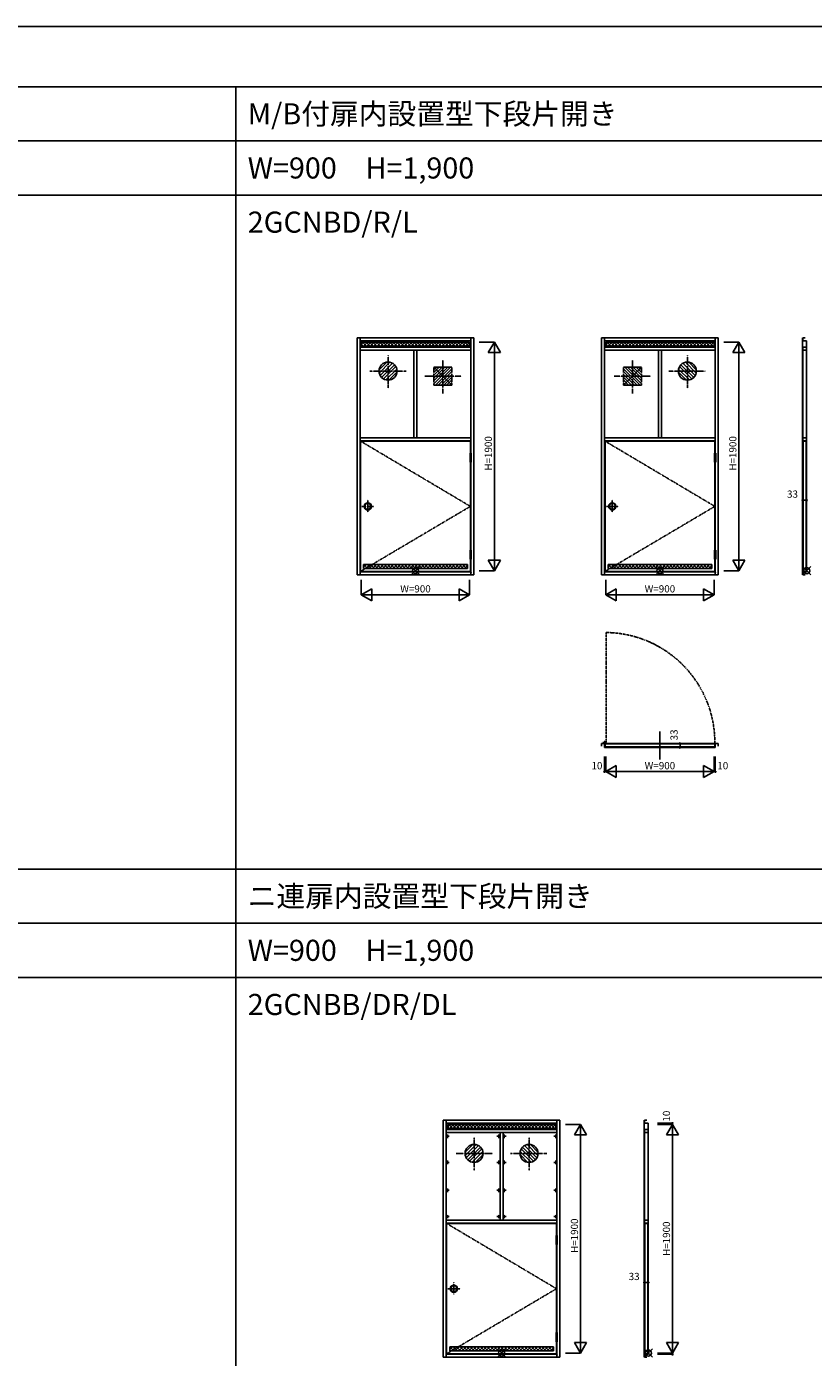
# Model space of a CAD drawing. Extents: x 0 to 28681, y 0 to 20000.
# Drawn here: x 15364 to 21897, y 8943 to 20000 of the extents above; entities that cross this region are included whole.
import ezdxf
from ezdxf.enums import TextEntityAlignment as Align

# ---------------------------------------------------------------- set-up
doc = ezdxf.new("R2010")
doc.units = 0
for name, pattern in [('CENTER', [17.5, 13, -1.5, 1.5, -1.5]), ('DASHDOT', [1, 0.5, -0.25, 0, -0.25]), ('ITTENSAP', [5.5, 3, -1, 0.5, -1]), ('PHANTOM', [15.5, 8, -1.5, 1.5, -1.5, 1.5, -1.5])]:
    doc.linetypes.add(name, pattern=pattern)
doc.layers.get('0').update_dxf_attribs({"linetype": 'CONTINUOUS'})
for name, color, linetype in [('YKK_A1', 4, 'CONTINUOUS'), ('YKK_A2', 3, 'CONTINUOUS'), ('YKK_B1', 4, 'CONTINUOUS'), ('YKK_C1', 4, 'CONTINUOUS'), ('YKK_F1', 7, 'CONTINUOUS'), ('YKK_IN', 1, 'CONTINUOUS'), ('YKK_N1', 2, 'CONTINUOUS')]:
    doc.layers.add(name, color=color, linetype=linetype)
doc.styles.add('EXTFONT', font='txt.shx', dxfattribs={"height": 60, "bigfont": 'EXTFONT'})
doc.styles.get("Standard").update_dxf_attribs({"font": 'txt.shx', "bigfont": 'bigfont.shx'})

msp = doc.modelspace()

# ---------------------------------------------------------------- linework, layer by layer
at = {"layer": 'YKK_A1'}
for p, q in [((18108, 17414), (18108, 15444)), ((18108, 17414), (19078, 17414)), ((18133, 17414), (18133, 15444)), ((18133, 17389), (19053, 17389)), ((18143, 17379), (19043, 17379)), ((18143, 17356), (18166, 17379)), ((18143, 17379), (18143, 17346)), ((18143, 17362), (18159, 17346)), ((18154, 17379), (18187, 17346)), ((18161, 17346), (18194, 17379)), ((18183, 17379), (18216, 17346)), ((18189, 17346), (18222, 17379)), ((18211, 17379), (18244, 17346)), ((18217, 17346), (18250, 17379)), ((18239, 17379), (18272, 17346)), ((18246, 17346), (18279, 17379)), ((18268, 17379), (18301, 17346)), ((18274, 17346), (18307, 17379)), ((18296, 17379), (18329, 17346)), ((18302, 17346), (18335, 17379)), ((18324, 17379), (18357, 17346)), ((18331, 17346), (18364, 17379)), ((18352, 17379), (18385, 17346)), ((18359, 17346), (18392, 17379)), ((18381, 17379), (18414, 17346)), ((18387, 17346), (18420, 17379)), ((18409, 17379), (18442, 17346)), ((18415, 17346), (18448, 17379)), ((18437, 17379), (18470, 17346)), ((18444, 17346), (18477, 17379)), ((18466, 17379), (18499, 17346)), ((18472, 17346), (18505, 17379)), ((18494, 17379), (18527, 17346)), ((18500, 17346), (18533, 17379)), ((18522, 17379), (18555, 17346)), ((18529, 17346), (18562, 17379)), ((18550, 17379), (18583, 17346)), ((18557, 17346), (18590, 17379)), ((18579, 17379), (18612, 17346)), ((18585, 17346), (18618, 17379)), ((18607, 17379), (18640, 17346)), ((18613, 17346), (18646, 17379)), ((18635, 17379), (18668, 17346)), ((18642, 17346), (18675, 17379)), ((18664, 17379), (18697, 17346)), ((18670, 17346), (18703, 17379)), ((18692, 17379), (18725, 17346)), ((18698, 17346), (18731, 17379)), ((18720, 17379), (18753, 17346)), ((18727, 17346), (18760, 17379)), ((18748, 17379), (18781, 17346)), ((18755, 17346), (18788, 17379)), ((18777, 17379), (18810, 17346)), ((18783, 17346), (18816, 17379)), ((18805, 17379), (18838, 17346)), ((18811, 17346), (18844, 17379)), ((18833, 17379), (18866, 17346)), ((18840, 17346), (18873, 17379)), ((18862, 17379), (18895, 17346)), ((18868, 17346), (18901, 17379)), ((18890, 17379), (18923, 17346)), ((18896, 17346), (18929, 17379)), ((18918, 17379), (18951, 17346)), ((18925, 17346), (18958, 17379)), ((18946, 17379), (18979, 17346)), ((18953, 17346), (18986, 17379)), ((18975, 17379), (19008, 17346)), ((18981, 17346), (19014, 17379)), ((19003, 17379), (19036, 17346)), ((19009, 17346), (19042, 17379)), ((19031, 17379), (19043, 17367)), ((19043, 17379), (19043, 17346)), ((19053, 17414), (19053, 16456)), ((19078, 15444), (19078, 17414)), ((20138, 17414), (21108, 17414)), ((20138, 17414), (20138, 15444)), ((20163, 17414), (20163, 15444)), ((20163, 17389), (21083, 17389)), ((20173, 17379), (21073, 17379)), ((20173, 17356), (20196, 17379)), ((20173, 17379), (20173, 17346)), ((20173, 17362), (20189, 17346)), ((20184, 17379), (20217, 17346)), ((20191, 17346), (20224, 17379)), ((20213, 17379), (20246, 17346)), ((20219, 17346), (20252, 17379)), ((20241, 17379), (20274, 17346)), ((20247, 17346), (20280, 17379)), ((20269, 17379), (20302, 17346)), ((20276, 17346), (20309, 17379)), ((20298, 17379), (20331, 17346)), ((20304, 17346), (20337, 17379)), ((20326, 17379), (20359, 17346)), ((20332, 17346), (20365, 17379)), ((20354, 17379), (20387, 17346)), ((20361, 17346), (20394, 17379)), ((20382, 17379), (20415, 17346)), ((20389, 17346), (20422, 17379)), ((20411, 17379), (20444, 17346)), ((20417, 17346), (20450, 17379)), ((20439, 17379), (20472, 17346)), ((20445, 17346), (20478, 17379)), ((20467, 17379), (20500, 17346)), ((20474, 17346), (20507, 17379)), ((20496, 17379), (20529, 17346)), ((20502, 17346), (20535, 17379)), ((20524, 17379), (20557, 17346)), ((20530, 17346), (20563, 17379)), ((20552, 17379), (20585, 17346)), ((20559, 17346), (20592, 17379)), ((20580, 17379), (20613, 17346)), ((20587, 17346), (20620, 17379)), ((20609, 17379), (20642, 17346)), ((20615, 17346), (20648, 17379)), ((20637, 17379), (20670, 17346)), ((20643, 17346), (20676, 17379)), ((20665, 17379), (20698, 17346)), ((20672, 17346), (20705, 17379)), ((20694, 17379), (20727, 17346)), ((20700, 17346), (20733, 17379)), ((20722, 17379), (20755, 17346)), ((20728, 17346), (20761, 17379)), ((20750, 17379), (20783, 17346)), ((20757, 17346), (20790, 17379)), ((20778, 17379), (20811, 17346)), ((20785, 17346), (20818, 17379)), ((20807, 17379), (20840, 17346)), ((20813, 17346), (20846, 17379)), ((20835, 17379), (20868, 17346)), ((20841, 17346), (20874, 17379)), ((20863, 17379), (20896, 17346)), ((20870, 17346), (20903, 17379)), ((20892, 17379), (20925, 17346)), ((20898, 17346), (20931, 17379)), ((20920, 17379), (20953, 17346)), ((20926, 17346), (20959, 17379)), ((20948, 17379), (20981, 17346)), ((20955, 17346), (20988, 17379)), ((20976, 17379), (21009, 17346)), ((20983, 17346), (21016, 17379)), ((21005, 17379), (21038, 17346)), ((21011, 17346), (21044, 17379)), ((21033, 17379), (21066, 17346)), ((21039, 17346), (21072, 17379)), ((21061, 17379), (21073, 17367)), ((21073, 17379), (21073, 17346)), ((21083, 17414), (21083, 16456)), ((21108, 15444), (21108, 17414)), ((19053, 17336), (18133, 17336)), ((18133, 17311), (19053, 17311)), ((19043, 17346), (18143, 17346)), ((18580, 17311), (18580, 16584)), ((18605, 17311), (18605, 16584)), ((19038, 17346), (19043, 17351)), ((21083, 17336), (20163, 17336)), ((20163, 17311), (21083, 17311)), ((21073, 17346), (20173, 17346)), ((20610, 17311), (20610, 16584)), ((20635, 17311), (20635, 16584)), ((21068, 17346), (21073, 17351)), ((18291, 17149), (18354, 17212)), ((18292, 17122), (18381, 17211)), ((18300, 17101), (18402, 17203)), ((18312, 17085), (18418, 17191)), ((18328, 17073), (18430, 17175)), ((18348, 17065), (18438, 17155)), ((18745, 17171), (18895, 17021)), ((18745, 17056), (18861, 17171)), ((18745, 17032), (18884, 17171)), ((18745, 17126), (18790, 17171)), ((18745, 17103), (18814, 17171)), ((18745, 17079), (18837, 17171)), ((18745, 17171), (18895, 17171)), ((18745, 17150), (18767, 17171)), ((18758, 17021), (18895, 17158)), ((20470, 17171), (20320, 17021)), ((20470, 17171), (20320, 17171)), ((20458, 17021), (20320, 17158)), ((20470, 17032), (20331, 17171)), ((20470, 17056), (20355, 17171)), ((20470, 17079), (20378, 17171)), ((20470, 17103), (20402, 17171)), ((20470, 17126), (20426, 17171)), ((20470, 17150), (20449, 17171)), ((20868, 17065), (20778, 17155)), ((20888, 17073), (20786, 17175)), ((20904, 17085), (20798, 17191)), ((20916, 17101), (20814, 17203)), ((20924, 17122), (20835, 17211)), ((20925, 17149), (20862, 17212)), ((18375, 17064), (18439, 17128)), ((18782, 17021), (18895, 17135)), ((18805, 17021), (18895, 17111)), ((18829, 17021), (18895, 17088)), ((18852, 17021), (18895, 17064)), ((18876, 17021), (18895, 17041)), ((20434, 17021), (20320, 17135)), ((20411, 17021), (20320, 17111)), ((20387, 17021), (20320, 17088)), ((20363, 17021), (20320, 17064)), ((20340, 17021), (20320, 17041)), ((20841, 17064), (20777, 17128)), ((18745, 17021), (18895, 17021)), ((20470, 17021), (20320, 17021)), ((18133, 16584), (19053, 16584)), ((18133, 16559), (19053, 16559)), ((18137, 16556), (19049, 16556)), ((18137, 16556), (18137, 15474)), ((19049, 16556), (19049, 16456)), ((20163, 16584), (21083, 16584)), ((20163, 16559), (21083, 16559)), ((20167, 16556), (21079, 16556)), ((20167, 16556), (20167, 15474)), ((21079, 16556), (21079, 16456)), ((19049, 16380), (19049, 15650)), ((19053, 16380), (19053, 15650)), ((21079, 16380), (21079, 15650)), ((21083, 16380), (21083, 15650)), ((18162, 15532), (19024, 15532)), ((18162, 15509), (18185, 15532)), ((18162, 15532), (18162, 15499)), ((18162, 15499), (19024, 15499)), ((18163, 15532), (18196, 15499)), ((18180, 15499), (18213, 15532)), ((18191, 15532), (18224, 15499)), ((18209, 15499), (18242, 15532)), ((18220, 15532), (18253, 15499)), ((18237, 15499), (18270, 15532)), ((18248, 15532), (18281, 15499)), ((18265, 15499), (18298, 15532)), ((18276, 15532), (18309, 15499)), ((18294, 15499), (18327, 15532)), ((18305, 15532), (18338, 15499)), ((18322, 15499), (18355, 15532)), ((18333, 15532), (18366, 15499)), ((18350, 15499), (18383, 15532)), ((18361, 15532), (18394, 15499)), ((18378, 15499), (18411, 15532)), ((18389, 15532), (18422, 15499)), ((18407, 15499), (18440, 15532)), ((18418, 15532), (18451, 15499)), ((18435, 15499), (18468, 15532)), ((18446, 15532), (18479, 15499)), ((18463, 15499), (18496, 15532)), ((18474, 15532), (18507, 15499)), ((18492, 15499), (18525, 15532)), ((18503, 15532), (18536, 15499)), ((18520, 15499), (18553, 15532)), ((18531, 15532), (18564, 15499)), ((18548, 15499), (18581, 15532)), ((18559, 15532), (18592, 15499)), ((18576, 15499), (18609, 15532)), ((18587, 15532), (18620, 15499)), ((18605, 15499), (18638, 15532)), ((18616, 15532), (18649, 15499)), ((18633, 15499), (18666, 15532)), ((18644, 15532), (18677, 15499)), ((18661, 15499), (18694, 15532)), ((18672, 15532), (18705, 15499)), ((18690, 15499), (18723, 15532)), ((18701, 15532), (18734, 15499)), ((18718, 15499), (18751, 15532)), ((18729, 15532), (18762, 15499)), ((18746, 15499), (18779, 15532)), ((18757, 15532), (18790, 15499)), ((18774, 15499), (18807, 15532)), ((18785, 15532), (18818, 15499)), ((18803, 15499), (18836, 15532)), ((18814, 15532), (18847, 15499)), ((18831, 15499), (18864, 15532)), ((18842, 15532), (18875, 15499)), ((18859, 15499), (18892, 15532)), ((18870, 15532), (18903, 15499)), ((18888, 15499), (18921, 15532)), ((18899, 15532), (18932, 15499)), ((18916, 15499), (18949, 15532)), ((18927, 15532), (18960, 15499)), ((18944, 15499), (18977, 15532)), ((18955, 15532), (18988, 15499)), ((18972, 15499), (19005, 15532)), ((18983, 15532), (19016, 15499)), ((19001, 15499), (19024, 15522)), ((19012, 15532), (19024, 15520)), ((19024, 15532), (19024, 15499)), ((19024, 15532), (19024, 15532)), ((19049, 15574), (19049, 15474)), ((19053, 15574), (19053, 15444)), ((20192, 15532), (21054, 15532)), ((20192, 15509), (20215, 15532)), ((20192, 15532), (20192, 15499)), ((20192, 15499), (21054, 15499)), ((20193, 15532), (20226, 15499)), ((20210, 15499), (20243, 15532)), ((20221, 15532), (20254, 15499)), ((20239, 15499), (20272, 15532)), ((20250, 15532), (20283, 15499)), ((20267, 15499), (20300, 15532)), ((20278, 15532), (20311, 15499)), ((20295, 15499), (20328, 15532)), ((20306, 15532), (20339, 15499)), ((20324, 15499), (20357, 15532)), ((20335, 15532), (20368, 15499)), ((20352, 15499), (20385, 15532)), ((20363, 15532), (20396, 15499)), ((20380, 15499), (20413, 15532)), ((20391, 15532), (20424, 15499)), ((20408, 15499), (20441, 15532)), ((20419, 15532), (20452, 15499)), ((20437, 15499), (20470, 15532)), ((20448, 15532), (20481, 15499)), ((20465, 15499), (20498, 15532)), ((20476, 15532), (20509, 15499)), ((20493, 15499), (20526, 15532)), ((20504, 15532), (20537, 15499)), ((20522, 15499), (20555, 15532)), ((20533, 15532), (20566, 15499)), ((20550, 15499), (20583, 15532)), ((20561, 15532), (20594, 15499)), ((20578, 15499), (20611, 15532)), ((20589, 15532), (20622, 15499)), ((20606, 15499), (20639, 15532)), ((20617, 15532), (20650, 15499)), ((20635, 15499), (20668, 15532)), ((20646, 15532), (20679, 15499)), ((20663, 15499), (20696, 15532)), ((20674, 15532), (20707, 15499)), ((20691, 15499), (20724, 15532)), ((20702, 15532), (20735, 15499)), ((20720, 15499), (20753, 15532)), ((20731, 15532), (20764, 15499)), ((20748, 15499), (20781, 15532)), ((20759, 15532), (20792, 15499)), ((20776, 15499), (20809, 15532)), ((20787, 15532), (20820, 15499)), ((20804, 15499), (20837, 15532)), ((20815, 15532), (20848, 15499)), ((20833, 15499), (20866, 15532)), ((20844, 15532), (20877, 15499)), ((20861, 15499), (20894, 15532)), ((20872, 15532), (20905, 15499)), ((20889, 15499), (20922, 15532)), ((20900, 15532), (20933, 15499)), ((20918, 15499), (20951, 15532)), ((20929, 15532), (20962, 15499)), ((20946, 15499), (20979, 15532)), ((20957, 15532), (20990, 15499)), ((20974, 15499), (21007, 15532)), ((20985, 15532), (21018, 15499)), ((21002, 15499), (21035, 15532)), ((21013, 15532), (21046, 15499)), ((21031, 15499), (21054, 15522)), ((21042, 15532), (21054, 15520)), ((21054, 15532), (21054, 15499)), ((21054, 15532), (21054, 15532)), ((21079, 15574), (21079, 15474)), ((21083, 15574), (21083, 15444)), ((18108, 15444), (19078, 15444)), ((18133, 15469), (18753, 15469)), ((18137, 15474), (19049, 15474)), ((18137, 15469), (19053, 15469)), ((20138, 15444), (21108, 15444)), ((20163, 15469), (20783, 15469)), ((20167, 15474), (21079, 15474)), ((20167, 15469), (21083, 15469)), ((18823, 10914), (18823, 8944)), ((18823, 10914), (19793, 10914)), ((18848, 10914), (18848, 8944)), ((18848, 10889), (19768, 10889)), ((19768, 10836), (18848, 10836)), ((18858, 10879), (19758, 10879)), ((18858, 10879), (18858, 10846)), ((18858, 10856), (18881, 10879)), ((18858, 10862), (18874, 10846)), ((19758, 10846), (18858, 10846)), ((18869, 10879), (18902, 10846)), ((18876, 10846), (18909, 10879)), ((18898, 10879), (18931, 10846)), ((18904, 10846), (18937, 10879)), ((18926, 10879), (18959, 10846)), ((18932, 10846), (18965, 10879)), ((18954, 10879), (18987, 10846)), ((18961, 10846), (18994, 10879)), ((18983, 10879), (19016, 10846)), ((18989, 10846), (19022, 10879)), ((19011, 10879), (19044, 10846)), ((19017, 10846), (19050, 10879)), ((19039, 10879), (19072, 10846)), ((19046, 10846), (19079, 10879)), ((19067, 10879), (19100, 10846)), ((19074, 10846), (19107, 10879)), ((19096, 10879), (19129, 10846)), ((19102, 10846), (19135, 10879)), ((19124, 10879), (19157, 10846)), ((19130, 10846), (19163, 10879)), ((19152, 10879), (19185, 10846)), ((19159, 10846), (19192, 10879)), ((19181, 10879), (19214, 10846)), ((19187, 10846), (19220, 10879)), ((19209, 10879), (19242, 10846)), ((19215, 10846), (19248, 10879)), ((19237, 10879), (19270, 10846)), ((19244, 10846), (19277, 10879)), ((19265, 10879), (19298, 10846)), ((19272, 10846), (19305, 10879)), ((19294, 10879), (19327, 10846)), ((19300, 10846), (19333, 10879)), ((19322, 10879), (19355, 10846)), ((19328, 10846), (19361, 10879)), ((19350, 10879), (19383, 10846)), ((19357, 10846), (19390, 10879)), ((19379, 10879), (19412, 10846)), ((19385, 10846), (19418, 10879)), ((19407, 10879), (19440, 10846)), ((19413, 10846), (19446, 10879)), ((19435, 10879), (19468, 10846)), ((19442, 10846), (19475, 10879)), ((19463, 10879), (19496, 10846)), ((19470, 10846), (19503, 10879)), ((19492, 10879), (19525, 10846)), ((19498, 10846), (19531, 10879)), ((19520, 10879), (19553, 10846)), ((19526, 10846), (19559, 10879)), ((19548, 10879), (19581, 10846)), ((19555, 10846), (19588, 10879)), ((19577, 10879), (19610, 10846)), ((19583, 10846), (19616, 10879)), ((19605, 10879), (19638, 10846)), ((19611, 10846), (19644, 10879)), ((19633, 10879), (19666, 10846)), ((19640, 10846), (19673, 10879)), ((19661, 10879), (19694, 10846)), ((19668, 10846), (19701, 10879)), ((19690, 10879), (19723, 10846)), ((19696, 10846), (19729, 10879)), ((19718, 10879), (19751, 10846)), ((19724, 10846), (19757, 10879)), ((19746, 10879), (19758, 10867)), ((19753, 10846), (19758, 10851)), ((19758, 10879), (19758, 10846)), ((19768, 10914), (19768, 9956)), ((19793, 8944), (19793, 10914)), ((18848, 10811), (19768, 10811)), ((19295, 10811), (19295, 10084)), ((19320, 10811), (19320, 10084)), ((19006, 10649), (19069, 10712)), ((19007, 10622), (19096, 10711)), ((19015, 10601), (19117, 10703)), ((19027, 10585), (19133, 10691)), ((19043, 10573), (19145, 10675)), ((19063, 10565), (19153, 10655)), ((19090, 10564), (19154, 10628)), ((19526, 10564), (19462, 10628)), ((19553, 10565), (19463, 10655)), ((19573, 10573), (19471, 10675)), ((19589, 10585), (19483, 10691)), ((19601, 10601), (19499, 10703)), ((19609, 10622), (19520, 10711)), ((19610, 10649), (19547, 10712)), ((18848, 10084), (19768, 10084)), ((18848, 10059), (19768, 10059)), ((18852, 10056), (19764, 10056)), ((18852, 10056), (18852, 8974)), ((19764, 10056), (19764, 9956)), ((19764, 9880), (19764, 9150)), ((19768, 9880), (19768, 9150)), ((19764, 9074), (19764, 8974)), ((19768, 9074), (19768, 8944)), ((18848, 8969), (19468, 8969)), ((18852, 8974), (19764, 8974)), ((18852, 8969), (19768, 8969)), ((18877, 9032), (19739, 9032)), ((18877, 9032), (18877, 8999)), ((18877, 9009), (18900, 9032)), ((18877, 8999), (19739, 8999)), ((18878, 9032), (18911, 8999)), ((18895, 8999), (18928, 9032)), ((18906, 9032), (18939, 8999)), ((18924, 8999), (18957, 9032)), ((18935, 9032), (18968, 8999)), ((18952, 8999), (18985, 9032)), ((18963, 9032), (18996, 8999)), ((18980, 8999), (19013, 9032)), ((18991, 9032), (19024, 8999)), ((19009, 8999), (19042, 9032)), ((19020, 9032), (19053, 8999)), ((19037, 8999), (19070, 9032)), ((19048, 9032), (19081, 8999)), ((19065, 8999), (19098, 9032)), ((19076, 9032), (19109, 8999)), ((19093, 8999), (19126, 9032)), ((19104, 9032), (19137, 8999)), ((19122, 8999), (19155, 9032)), ((19133, 9032), (19166, 8999)), ((19150, 8999), (19183, 9032)), ((19161, 9032), (19194, 8999)), ((19178, 8999), (19211, 9032)), ((19189, 9032), (19222, 8999)), ((19207, 8999), (19240, 9032)), ((19218, 9032), (19251, 8999)), ((19235, 8999), (19268, 9032)), ((19246, 9032), (19279, 8999)), ((19263, 8999), (19296, 9032)), ((19274, 9032), (19307, 8999)), ((19291, 8999), (19324, 9032)), ((19302, 9032), (19335, 8999)), ((19320, 8999), (19353, 9032)), ((19331, 9032), (19364, 8999)), ((19348, 8999), (19381, 9032)), ((19359, 9032), (19392, 8999)), ((19376, 8999), (19409, 9032)), ((19387, 9032), (19420, 8999)), ((19405, 8999), (19438, 9032)), ((19416, 9032), (19449, 8999)), ((19433, 8999), (19466, 9032)), ((19444, 9032), (19477, 8999)), ((19461, 8999), (19494, 9032)), ((19472, 9032), (19505, 8999)), ((19489, 8999), (19522, 9032)), ((19500, 9032), (19533, 8999)), ((19518, 8999), (19551, 9032)), ((19529, 9032), (19562, 8999)), ((19546, 8999), (19579, 9032)), ((19557, 9032), (19590, 8999)), ((19574, 8999), (19607, 9032)), ((19585, 9032), (19618, 8999)), ((19603, 8999), (19636, 9032)), ((19614, 9032), (19647, 8999)), ((19631, 8999), (19664, 9032)), ((19642, 9032), (19675, 8999)), ((19659, 8999), (19692, 9032)), ((19670, 9032), (19703, 8999)), ((19687, 8999), (19720, 9032)), ((19698, 9032), (19731, 8999)), ((19716, 8999), (19739, 9022)), ((19727, 9032), (19739, 9020)), ((19739, 9032), (19739, 8999)), ((19739, 9032), (19739, 9032)), ((18823, 8944), (19793, 8944))]:
    msp.add_line(p, q, dxfattribs=at)
at = {"layer": 'YKK_A1', "linetype": 'DASHDOT'}
for p, q in [((18365, 17271), (18365, 16995)), ((20851, 17271), (20851, 16995)), ((18215, 17138), (18517, 17138)), ((18745, 17171), (18745, 17021)), ((18820, 17229), (18820, 16953)), ((18895, 17171), (18895, 17021)), ((20320, 17171), (20320, 17021)), ((20395, 17229), (20395, 16953)), ((20470, 17171), (20470, 17021)), ((21000, 17138), (20698, 17138)), ((18671, 17096), (18973, 17096)), ((20545, 17096), (20243, 17096)), ((18137, 16556), (19049, 16014)), ((20167, 16556), (21079, 16014)), ((19049, 16014), (18137, 15474)), ((21079, 16014), (20167, 15474)), ((19080, 10771), (19080, 10495)), ((19536, 10771), (19536, 10495)), ((18930, 10638), (19232, 10638)), ((19685, 10638), (19383, 10638)), ((18852, 10056), (19764, 9514)), ((19764, 9514), (18852, 8974))]:
    msp.add_line(p, q, dxfattribs=at)
at = {"layer": 'YKK_A1', "linetype": 'ITTENSAP'}
for p, q in [((18843, 10781), (18873, 10781)), ((18858, 10766), (18858, 10796)), ((19300, 10781), (19270, 10781)), ((19285, 10766), (19285, 10796)), ((19315, 10781), (19345, 10781)), ((19330, 10766), (19330, 10796)), ((19773, 10781), (19743, 10781)), ((19758, 10766), (19758, 10796)), ((18843, 10563), (18873, 10563)), ((18858, 10548), (18858, 10578)), ((19300, 10563), (19270, 10563)), ((19285, 10548), (19285, 10578)), ((19315, 10563), (19345, 10563)), ((19330, 10548), (19330, 10578)), ((19773, 10563), (19743, 10563)), ((19758, 10548), (19758, 10578)), ((18843, 10332), (18873, 10332)), ((18858, 10317), (18858, 10347)), ((19300, 10332), (19270, 10332)), ((19285, 10317), (19285, 10347)), ((19315, 10332), (19345, 10332)), ((19330, 10317), (19330, 10347)), ((19773, 10332), (19743, 10332)), ((19758, 10317), (19758, 10347)), ((18843, 10114), (18873, 10114)), ((18858, 10099), (18858, 10129)), ((19300, 10114), (19270, 10114)), ((19285, 10099), (19285, 10129)), ((19315, 10114), (19345, 10114)), ((19330, 10099), (19330, 10129)), ((19773, 10114), (19743, 10114)), ((19758, 10099), (19758, 10129))]:
    msp.add_line(p, q, dxfattribs=at)
at = {"layer": 'YKK_A1'}
for centre, radius in [((18365, 17138), 75), ((20851, 17138), 75), ((18858, 10781), 5), ((19285, 10781), 5), ((19330, 10781), 5), ((19758, 10781), 5), ((19080, 10638), 75), ((19536, 10638), 75), ((18858, 10563), 5), ((19285, 10563), 5), ((19330, 10563), 5), ((19758, 10563), 5), ((18858, 10332), 5), ((19285, 10332), 5), ((19330, 10332), 5), ((19758, 10332), 5), ((18858, 10114), 5), ((19285, 10114), 5), ((19330, 10114), 5), ((19758, 10114), 5)]:
    msp.add_circle(centre, radius, dxfattribs=at)
for p in [(19053, 15464), (19053, 15464), (21083, 15464), (21083, 15464), (19768, 8964), (19768, 8964)]:
    msp.add_point(p, dxfattribs=at)
at = {"layer": 'YKK_A2'}
for p, q in [((19046, 16456), (19046, 16380)), ((19046, 16456), (19056, 16456)), ((19046, 16418), (19056, 16418)), ((19046, 16380), (19056, 16380)), ((19056, 16456), (19056, 16380)), ((21076, 16456), (21076, 16380)), ((21076, 16456), (21086, 16456)), ((21076, 16418), (21086, 16418)), ((21076, 16380), (21086, 16380)), ((21086, 16456), (21086, 16380)), ((19046, 15650), (19056, 15650)), ((19046, 15650), (19046, 15574)), ((19046, 15612), (19056, 15612)), ((19056, 15650), (19056, 15574)), ((21076, 15650), (21076, 15574)), ((21076, 15650), (21086, 15650)), ((21076, 15612), (21086, 15612)), ((21086, 15650), (21086, 15574)), ((19046, 15574), (19056, 15574)), ((21076, 15574), (21086, 15574)), ((19761, 9956), (19771, 9956)), ((19761, 9956), (19761, 9880)), ((19771, 9956), (19771, 9880)), ((19761, 9918), (19771, 9918)), ((19761, 9880), (19771, 9880)), ((19761, 9150), (19771, 9150)), ((19761, 9150), (19761, 9074)), ((19761, 9112), (19771, 9112)), ((19761, 9074), (19771, 9074)), ((19771, 9150), (19771, 9074))]:
    msp.add_line(p, q, dxfattribs=at)
at = {"layer": 'YKK_A2', "linetype": 'DASHDOT'}
for p, q in [((18197, 16068), (18197, 15967)), ((20227, 16068), (20227, 15967)), ((18147, 16014), (18248, 16014)), ((20177, 16014), (20278, 16014)), ((18862, 9514), (18963, 9514)), ((18912, 9568), (18912, 9467))]:
    msp.add_line(p, q, dxfattribs=at)
at = {"layer": 'YKK_A2'}
for centre, radius in [((18197, 16014), 30), ((18197, 16014), 25), ((20227, 16014), 30), ((20227, 16014), 25), ((18912, 9514), 30), ((18912, 9514), 25)]:
    msp.add_circle(centre, radius, dxfattribs=at)
at = {"layer": 'YKK_B1', "color": 132, "linetype": 'PHANTOM'}
msp.add_line((20177, 14966), (20177, 14054), dxfattribs=at)
at = {"layer": 'YKK_B1', "linetype": 'Continuous'}
for p, q in [((20138, 14044), (20138, 14023)), ((20138, 14044), (20163, 14044)), ((20163, 14047), (20163, 14010)), ((20167, 14047), (20167, 14015)), ((20167, 14043), (21083, 14043)), ((21108, 14044), (21083, 14044)), ((21083, 14044), (21083, 14010)), ((21108, 14044), (21108, 14023)), ((20163, 14010), (21083, 14010)), ((21079, 14040), (20167, 14040)), ((21079, 14015), (20167, 14015)), ((21079, 14040), (21079, 14015))]:
    msp.add_line(p, q, dxfattribs=at)
at = {"layer": 'YKK_B1', "color": 132, "linetype": 'CENTER'}
for p, q in [((20150, 14052), (20180, 14052)), ((20165, 14067), (20165, 14037))]:
    msp.add_line(p, q, dxfattribs=at)
at = {"layer": 'YKK_B1'}
msp.add_line((20623, 13910), (20623, 14143), dxfattribs=at)
at = {"layer": 'YKK_B1', "linetype": 'Continuous'}
msp.add_circle((20165, 14052), 5, dxfattribs=at)
at = {"layer": 'YKK_B1', "linetype": 'PHANTOM'}
msp.add_arc((20165, 14052), 914, 359.4359, 89.2603, dxfattribs=at)
at = {"layer": 'YKK_C1', "linetype": 'Continuous'}
for p, q in [((21808, 17414), (21808, 15444)), ((21809, 17414), (21809, 17389)), ((21809, 17414), (21829, 17414)), ((21809, 17389), (21841, 17389)), ((21841, 15469), (21841, 17389)), ((21809, 17336), (21809, 16559)), ((21841, 17336), (21809, 17336)), ((21809, 17311), (21841, 17311)), ((21809, 17293), (21809, 17269)), ((21809, 16584), (21841, 16584)), ((21809, 16559), (21841, 16559)), ((21812, 16556), (21812, 15474)), ((21812, 16556), (21837, 16556)), ((21837, 16556), (21837, 15474)), ((21809, 15469), (21842, 15469)), ((21809, 15444), (21809, 15469)), ((21809, 15444), (21829, 15444)), ((21812, 15474), (21837, 15474)), ((21842, 15469), (21842, 15479)), ((20493, 10914), (20493, 8944)), ((20494, 10914), (20514, 10914)), ((20494, 10914), (20494, 10889)), ((20494, 10889), (20526, 10889)), ((20494, 10836), (20494, 10059)), ((20526, 10836), (20494, 10836)), ((20526, 8969), (20526, 10889)), ((20494, 10811), (20526, 10811)), ((20494, 10793), (20494, 10769)), ((20494, 10084), (20526, 10084)), ((20494, 10059), (20526, 10059)), ((20497, 10056), (20497, 8974)), ((20497, 10056), (20522, 10056)), ((20522, 10056), (20522, 8974)), ((20494, 8944), (20494, 8969)), ((20494, 8969), (20527, 8969)), ((20497, 8974), (20522, 8974)), ((20527, 8969), (20527, 8979)), ((20494, 8944), (20514, 8944))]:
    msp.add_line(p, q, dxfattribs=at)
at = {"layer": 'YKK_F1'}
for p, q in [((0, 20000), (28681, 20000)), ((0, 19500), (28500, 19500)), ((17100, 0), (17100, 19500)), ((0, 19050), (28500, 19050)), ((0, 18600), (28500, 18600)), ((0, 13000), (28500, 13000)), ((0, 12550), (28500, 12550)), ((0, 12100), (28500, 12100))]:
    msp.add_line(p, q, dxfattribs=at)
at = {"layer": 'YKK_IN', "linetype": 'Continuous'}
for p, q in [((18558, 15444), (18628, 15514)), ((18558, 15514), (18628, 15444)), ((20588, 15514), (20658, 15444)), ((20588, 15444), (20658, 15514)), ((21807, 15514), (21877, 15444)), ((21807, 15444), (21877, 15514)), ((19273, 8944), (19343, 9014)), ((19273, 9014), (19343, 8944)), ((20492, 8944), (20562, 9014)), ((20492, 9014), (20562, 8944))]:
    msp.add_line(p, q, dxfattribs=at)
for centre in [(18593, 15479), (20623, 15479), (21842, 15479), (19308, 8979), (20527, 8979)]:
    msp.add_circle(centre, 25, dxfattribs=at)
at = {"layer": 'YKK_N1', "linetype": 'Continuous'}
for p, q in [((19123, 17379), (19248, 17379)), ((19248, 17379), (19198, 17292)), ((19248, 17379), (19248, 15479)), ((19298, 17292), (19248, 17379)), ((21153, 17379), (21278, 17379)), ((21278, 17379), (21228, 17292)), ((21278, 17379), (21278, 15479)), ((21328, 17292), (21278, 17379)), ((21808, 16066), (21841, 16066)), ((19248, 15479), (19198, 15566)), ((19298, 15566), (19248, 15479)), ((21278, 15479), (21228, 15566)), ((21328, 15566), (21278, 15479)), ((18143, 15404), (18143, 15279)), ((19043, 15404), (19043, 15279)), ((19123, 15479), (19248, 15479)), ((20173, 15404), (20173, 15279)), ((21073, 15404), (21073, 15279)), ((21153, 15479), (21278, 15479)), ((18143, 15279), (18230, 15329)), ((18143, 15279), (19043, 15279)), ((18230, 15229), (18143, 15279)), ((19043, 15279), (18956, 15329)), ((18956, 15229), (19043, 15279)), ((20173, 15279), (20260, 15329)), ((20173, 15279), (21073, 15279)), ((20260, 15229), (20173, 15279)), ((21073, 15279), (20986, 15329)), ((20986, 15229), (21073, 15279)), ((20790, 14043), (20790, 14010)), ((20163, 13935), (20163, 13810)), ((20173, 13935), (20173, 13810)), ((21073, 13935), (21073, 13810)), ((21083, 13935), (21083, 13810)), ((20173, 13810), (20260, 13860)), ((21073, 13810), (20986, 13860)), ((20163, 13810), (20173, 13810)), ((20173, 13810), (21073, 13810)), ((20260, 13760), (20173, 13810)), ((20986, 13760), (21073, 13810)), ((21073, 13810), (21083, 13810)), ((19838, 10879), (19963, 10879)), ((19963, 10879), (19913, 10792)), ((19963, 10879), (19963, 8979)), ((20013, 10792), (19963, 10879)), ((20602, 10889), (20727, 10889)), ((20602, 10879), (20727, 10879)), ((20727, 10879), (20677, 10792)), ((20727, 10889), (20727, 10879)), ((20727, 10879), (20727, 8979)), ((20777, 10792), (20727, 10879)), ((20493, 9566), (20526, 9566)), ((19838, 8979), (19963, 8979)), ((19963, 8979), (19913, 9066)), ((20013, 9066), (19963, 8979)), ((20602, 8979), (20727, 8979)), ((20602, 8969), (20727, 8969)), ((20727, 8979), (20677, 9066)), ((20777, 9066), (20727, 8979)), ((20727, 8979), (20727, 8969))]:
    msp.add_line(p, q, dxfattribs=at)
at = {"layer": 'YKK_N1'}
for p, q in [((19198, 17292), (19298, 17292)), ((21228, 17292), (21328, 17292)), ((19198, 15566), (19298, 15566)), ((21228, 15566), (21328, 15566)), ((18230, 15329), (18230, 15229)), ((18956, 15329), (18956, 15229)), ((20260, 15329), (20260, 15229)), ((20986, 15329), (20986, 15229)), ((20260, 13860), (20260, 13760)), ((20986, 13860), (20986, 13760)), ((19913, 10792), (20013, 10792)), ((20677, 10792), (20777, 10792)), ((19913, 9066), (20013, 9066)), ((20677, 9066), (20777, 9066))]:
    msp.add_line(p, q, dxfattribs=at)
at = {"layer": 'YKK_N1', "linetype": 'Continuous'}
for centre in [(21808, 16066), (21841, 16066), (20790, 14043), (20790, 14010), (20163, 13810), (21083, 13810), (20727, 10889), (20493, 9566), (20526, 9566), (20727, 8969)]:
    msp.add_circle(centre, 5, dxfattribs=at)

# ---------------------------------------------------------------- texts
for s, p in [('M/B付扉内設置型下段片開き', (17200, 19188)), ('2GCNBD/R/L', (17200, 18288)), ('ニ連扉内設置型下段片開き', (17200, 12688)), ('2GCNBB/DR/DL', (17200, 11788))]:
    msp.add_text(s, height=175).set_placement(p)
at = {"style": 'EXTFONT'}
for p in [(17200, 18738), (17200, 12238)]:
    msp.add_text('W=900\u3000H=1,900', height=175, dxfattribs=at).set_placement(p)
at = {"layer": 'YKK_N1', "linetype": 'Continuous'}
for s, p in [('H=1900', (19206, 16454)), ('H=1900', (21236, 16454)), ('33', (20748, 14115)), ('10', (20685, 10948)), ('H=1900', (19921, 9954)), ('H=1900', (20685, 9929))]:
    msp.add_text(s, height=60, rotation=90, dxfattribs=at).set_placement(p, align=Align.MIDDLE)
for s, p in [('33', (21724, 16108)), ('W=900', (18593, 15321)), ('W=900', (20623, 15321)), ('10', (20100, 13852)), ('W=900', (20623, 13852)), ('10', (21145, 13852)), ('33', (20409, 9608))]:
    msp.add_text(s, height=60, dxfattribs=at).set_placement(p, align=Align.MIDDLE)

doc.saveas('drawing.dxf')
